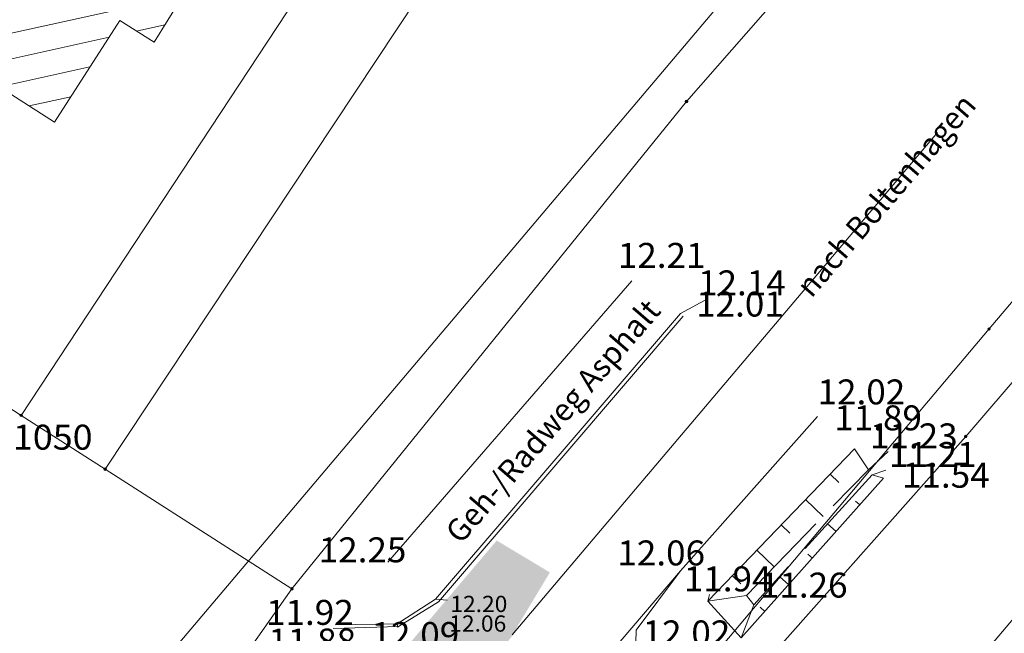
# Model space of a CAD drawing. Units: metres. Extents: x 4446721 to 4448541, y 5983842 to 5984695.
# Drawn here: x 4446997 to 4447037, y 5984515 to 5984539 of the extents above; entities that cross this region are included whole.
import ezdxf
from ezdxf.enums import TextEntityAlignment as Align

# ---------------------------------------------------------------- set-up
doc = ezdxf.new("R2010")
doc.units = ezdxf.units.M
doc.linetypes.add('AUSGEZOGEN', pattern=[0])
doc.linetypes.add('STRICHLINIE2_S3', pattern=[5, 4, -1])
for name, color, linetype in [('XR$1$BOESCHUNG_OK', 92, 'Continuous'), ('XR$1$BOESCHUNGSSCHRAFFUR', 92, 'Continuous'), ('XR$1$BOESCHUNGSUNTERKANTE', 92, 'Continuous'), ('XR$1$DIGI_GRENZEN_', 6, 'Continuous'), ('XR$1$GEBAEUDE', 7, 'Continuous'), ('XR$1$SCHMUTZWASSERLEITUNG', 32, 'Continuous'), ('XR$1$SCHMUTZWASSERTEXTE', 7, 'Continuous'), ('XR$1$SCHRAFFUREN_GEBAEUDE', 7, 'Continuous'), ('XR$1$STRASSEN_WEGE_BEFESTIGT', 4, 'Continuous'), ('XR$1$STRASSEN_WEGE_UNBEFESTIGT', 4, 'Continuous'), ('XR$1$STRASSENNAMEN_RICHTUNGEN', 7, 'Continuous'), ('XR$1$TEXTE_HOEHEN', 7, 'Continuous'), ('XR$1$TEXTE_NUTZUNGSARTEN', 7, 'Continuous'), ('XR$9$NORDPFEIL', 7, 'Continuous')]:
    doc.layers.add(name, color=color, linetype=linetype)
doc.layers.add('XR$27$STANDARD', color=7, linetype='Continuous', lineweight=18)
doc.styles.add('ARIAL', font='ARIAL.TTF')

# ---------------------------------------------------------------- blocks, each defined once
blk = doc.blocks.new('MUSTERELEMENT_11')
at = {"layer": 'XR$9$NORDPFEIL', "linetype": 'AUSGEZOGEN', "lineweight": 18}
for points in [[(-160.585, 265.294), (-162.818, 267.184), (-161.211, 269.081)], [(-160.585, 265.294), (-159.08, 267.802), (-161.211, 269.081)], [(-163.471, 261.84), (-160.579, 265.256), (-160.585, 265.294), (-162.818, 267.184), (-165.726, 263.749)]]:
    blk.add_hatch(color=0, dxfattribs=at).paths.add_polyline_path(points)

msp = doc.modelspace()

# ---------------------------------------------------------------- linework, layer by layer
at = {"color": 7, "linetype": 'AUSGEZOGEN', "lineweight": 13}
for centre, radius in [((4447023.909, 5984536.116), 0.05), ((4447023.909, 5984536.116), 0.025), ((4447036.046, 5984526.994), 0.05), ((4447036.046, 5984526.994), 0.025), ((4446997.216, 5984523.526), 0.05), ((4446997.216, 5984523.526), 0.025), ((4447035.11, 5984522.681), 0.05), ((4447035.11, 5984522.681), 0.025), ((4447000.587, 5984521.373), 0.05), ((4447000.587, 5984521.373), 0.025), ((4447008.082, 5984516.568), 0.05), ((4447008.082, 5984516.568), 0.025)]:
    msp.add_circle(centre, radius, dxfattribs=at)
at = {"layer": 'XR$1$BOESCHUNG_OK', "color": 7, "linetype": 'AUSGEZOGEN', "lineweight": 13}
for p, q in [((4447030.649, 5984522.187), (4447024.766, 5984516.082)), ((4447026.106, 5984514.599), (4447031.811, 5984521.008)), ((4447024.766, 5984516.082), (4447026.106, 5984514.599))]:
    msp.add_line(p, q, dxfattribs=at)
at = {"layer": 'XR$1$BOESCHUNGSSCHRAFFUR', "color": 7, "linetype": 'AUSGEZOGEN', "lineweight": 13}
for p, q in [((4447030.649, 5984522.187), (4447031.204, 5984521.35)), ((4447029.669, 5984521.17), (4447030.02, 5984520.83)), ((4447031.811, 5984521.008), (4447031.354, 5984521.147)), ((4447028.688, 5984520.152), (4447029.389, 5984519.477)), ((4447030.86, 5984519.94), (4447030.693, 5984520.088)), ((4447027.708, 5984519.135), (4447028.057, 5984518.798)), ((4447029.909, 5984518.872), (4447029.564, 5984519.179)), ((4447026.727, 5984518.117), (4447027.423, 5984517.447)), ((4447028.959, 5984517.804), (4447028.78, 5984517.962)), ((4447025.747, 5984517.1), (4447026.093, 5984516.766)), ((4447028.008, 5984516.735), (4447027.64, 5984517.063)), ((4447024.766, 5984516.082), (4447026.314, 5984516.303)), ((4447026.106, 5984514.599), (4447026.613, 5984515.934)), ((4447027.057, 5984515.667), (4447026.867, 5984515.836))]:
    msp.add_line(p, q, dxfattribs=at)
at = {"layer": 'XR$1$BOESCHUNGSUNTERKANTE', "color": 7, "linetype": 'STRICHLINIE2_S3', "lineweight": 13}
for p, q in [((4447026.314, 5984516.303), (4447031.204, 5984521.35)), ((4447031.354, 5984521.147), (4447026.613, 5984515.934)), ((4447026.613, 5984515.934), (4447026.314, 5984516.303))]:
    msp.add_line(p, q, dxfattribs=at)
at = {"layer": 'XR$1$DIGI_GRENZEN_', "color": 7, "linetype": 'AUSGEZOGEN', "lineweight": 18}
for p, q in [((4447028.97, 5984564.19), (4447000.587, 5984521.373)), ((4447058.134, 5984553.1), (4447036.046, 5984526.994)), ((4447023.909, 5984536.116), (4447037.964, 5984552.16)), ((4446997.216, 5984523.526), (4447015.548, 5984551.341)), ((4447008.082, 5984516.568), (4447023.909, 5984536.116)), ((4447044.651, 5984533.791), (4447035.11, 5984522.681)), ((4446985.256, 5984531.198), (4446997.216, 5984523.526)), ((4447036.046, 5984526.994), (4447022.636, 5984511.098)), ((4446997.216, 5984523.526), (4447000.587, 5984521.373)), ((4447035.11, 5984522.681), (4447024.065, 5984510.244)), ((4447000.587, 5984521.373), (4447008.082, 5984516.568)), ((4447003.258, 5984509.77), (4447008.082, 5984516.568))]:
    msp.add_line(p, q, dxfattribs=at)
at = {"layer": 'XR$1$GEBAEUDE', "color": 7, "linetype": 'AUSGEZOGEN', "lineweight": 13}
for p, q in [((4447003.963, 5984540.771), (4447002.55, 5984538.491)), ((4447001.173, 5984539.364), (4446998.556, 5984535.286)), ((4447002.55, 5984538.491), (4447001.173, 5984539.364)), ((4446998.556, 5984535.286), (4446996.471, 5984536.622))]:
    msp.add_line(p, q, dxfattribs=at)
at = {"layer": 'XR$1$SCHMUTZWASSERLEITUNG', "color": 7, "linetype": 'AUSGEZOGEN', "lineweight": 13}
msp.add_line((4447028.569, 5984505.322), (4447065.757, 5984549.6), dxfattribs=at)
at = {"layer": 'XR$1$SCHRAFFUREN_GEBAEUDE', "color": 7, "linetype": 'AUSGEZOGEN', "lineweight": 13}
for p, q in [((4446996.323, 5984538.744), (4447003.72, 5984540.378)), ((4447001.843, 5984538.939), (4447002.984, 5984539.192)), ((4446995.16, 5984537.463), (4447000.745, 5984538.697)), ((4446996.348, 5984536.701), (4446999.979, 5984537.503)), ((4446997.536, 5984535.939), (4446999.213, 5984536.31))]:
    msp.add_line(p, q, dxfattribs=at)
at = {"layer": 'XR$1$STRASSEN_WEGE_BEFESTIGT', "color": 7, "linetype": 'AUSGEZOGEN', "lineweight": 13}
for p, q in [((4447011.922, 5984517.634), (4447021.717, 5984528.93)), ((4447013.835, 5984516.162), (4447023.669, 5984527.608)), ((4447023.776, 5984527.506), (4447013.966, 5984516.05)), ((4447023.673, 5984517.286), (4447029.166, 5984523.487)), ((4447012.546, 5984504.309), (4447023.673, 5984517.286)), ((4447012.306, 5984515.173), (4447013.835, 5984516.162)), ((4447013.966, 5984516.05), (4447012.356, 5984515.056)), ((4447009.809, 5984515.125), (4447012.306, 5984515.173)), ((4447012.356, 5984515.056), (4447009.737, 5984514.978))]:
    msp.add_line(p, q, dxfattribs=at)
at = {"layer": 'XR$1$STRASSEN_WEGE_UNBEFESTIGT', "color": 7, "linetype": 'STRICHLINIE2_S3', "lineweight": 13}
for p, q in [((4447023.673, 5984517.286), (4447021.884, 5984514.909)), ((4447021.884, 5984514.909), (4447021.795, 5984510.608))]:
    msp.add_line(p, q, dxfattribs=at)
at = {"layer": 'XR$1$TEXTE_HOEHEN', "color": 7, "linetype": 'AUSGEZOGEN', "lineweight": 13}
for p, q in [((4447023.669, 5984527.608), (4447024.773, 5984528.212)), ((4447031.204, 5984521.35), (4447032, 5984522.075)), ((4447031.354, 5984521.147), (4447031.899, 5984521.329)), ((4447024.766, 5984516.082), (4447024.83, 5984516.339)), ((4447013.835, 5984516.162), (4447014.306, 5984516.111)), ((4447012.306, 5984515.173), (4447012.334, 5984515.018))]:
    msp.add_line(p, q, dxfattribs=at)
at = {"layer": 'XR$27$STANDARD', "color": 7, "linetype": 'AUSGEZOGEN', "lineweight": 18}
for p, q in [((4446929.545, 5984427), (4447026.352, 5984541.336)), ((4447016.92, 5984514.721), (4447033.984, 5984534.874))]:
    msp.add_line(p, q, dxfattribs=at)

# ---------------------------------------------------------------- block references
at = {"layer": 'XR$9$NORDPFEIL', "color": 7, "linetype": 'AUSGEZOGEN', "lineweight": 18}
msp.add_blockref('MUSTERELEMENT_11', (4447177.506, 5984249.427), dxfattribs=at)

# ---------------------------------------------------------------- texts
at = {"layer": 'XR$1$SCHMUTZWASSERTEXTE', "color": 7, "linetype": 'AUSGEZOGEN', "lineweight": 13, "style": 'ARIAL', "width": 1.03073}
msp.add_text('F8002S1050', height=1, dxfattribs=at).set_placement((4446992.034, 5984522.153), (4447000.084, 5984522.153), align=Align.FIT)
at = {"layer": 'XR$1$STRASSENNAMEN_RICHTUNGEN', "color": 7, "linetype": 'AUSGEZOGEN', "lineweight": 13, "style": 'ARIAL', "width": 1.024436}
msp.add_text('nach Boltenhagen', height=0.9, rotation=49.2312, dxfattribs=at).set_placement((4447028.924, 5984528.2), (4447035.585, 5984535.925), align=Align.FIT)
at = {"layer": 'XR$1$TEXTE_HOEHEN', "color": 7, "linetype": 'AUSGEZOGEN', "lineweight": 13, "style": 'ARIAL'}
for s, height, width, p, p2 in [('12.21', 1, 1.140294, (4447021.154, 5984529.444), (4447024.671, 5984529.444)), ('12.14', 1, 1.074447, (4447024.372, 5984528.342), (4447027.889, 5984528.342)), ('12.01', 1, 1.140294, (4447024.295, 5984527.491), (4447027.812, 5984527.491)), ('12.02', 1, 1.07675, (4447029.166, 5984523.968), (4447032.683, 5984523.968)), ('11.89', 1, 1.072481, (4447029.837, 5984522.927), (4447033.354, 5984522.927)), ('11.23', 1, 1.073136, (4447031.269, 5984522.205), (4447034.785, 5984522.205)), ('11.21', 1, 1.140294, (4447032.029, 5984521.459), (4447035.546, 5984521.459)), ('11.54', 1, 1.074447, (4447032.553, 5984520.626), (4447036.069, 5984520.626)), ('12.25', 1, 1.070849, (4447009.155, 5984517.634), (4447012.672, 5984517.634)), ('12.06', 1, 1.073136, (4447021.135, 5984517.51), (4447024.652, 5984517.51)), ('11.94', 1, 1.074447, (4447023.801, 5984516.469), (4447027.318, 5984516.469)), ('11.26', 1, 1.073136, (4447026.853, 5984516.22), (4447030.369, 5984516.22)), ('11.92', 1, 1.07675, (4447007.042, 5984515.125), (4447010.559, 5984515.125)), ('12.20', 0.65, 1.074447, (4447014.436, 5984515.64), (4447016.722, 5984515.64)), ('12.06', 0.65, 1.073136, (4447014.392, 5984514.854), (4447016.678, 5984514.854)), ('12.09', 1, 1.072481, (4447011.274, 5984514.238), (4447014.791, 5984514.238)), ('12.02', 1, 1.07675, (4447022.148, 5984514.302), (4447025.665, 5984514.302)), ('11.88', 1, 1.072481, (4447007.137, 5984513.978), (4447010.653, 5984513.978))]:
    msp.add_text(s, height=height, dxfattribs=dict(at, width=width)).set_placement(p, p2, align=Align.FIT)
at = {"layer": 'XR$1$TEXTE_NUTZUNGSARTEN', "color": 7, "linetype": 'AUSGEZOGEN', "lineweight": 13, "style": 'ARIAL', "width": 1.012036}
msp.add_text('Geh-/Radweg Asphalt', height=0.9, rotation=49.2312, dxfattribs=at).set_placement((4447014.85, 5984518.325), (4447022.922, 5984527.686), align=Align.FIT)

doc.saveas('drawing.dxf')
